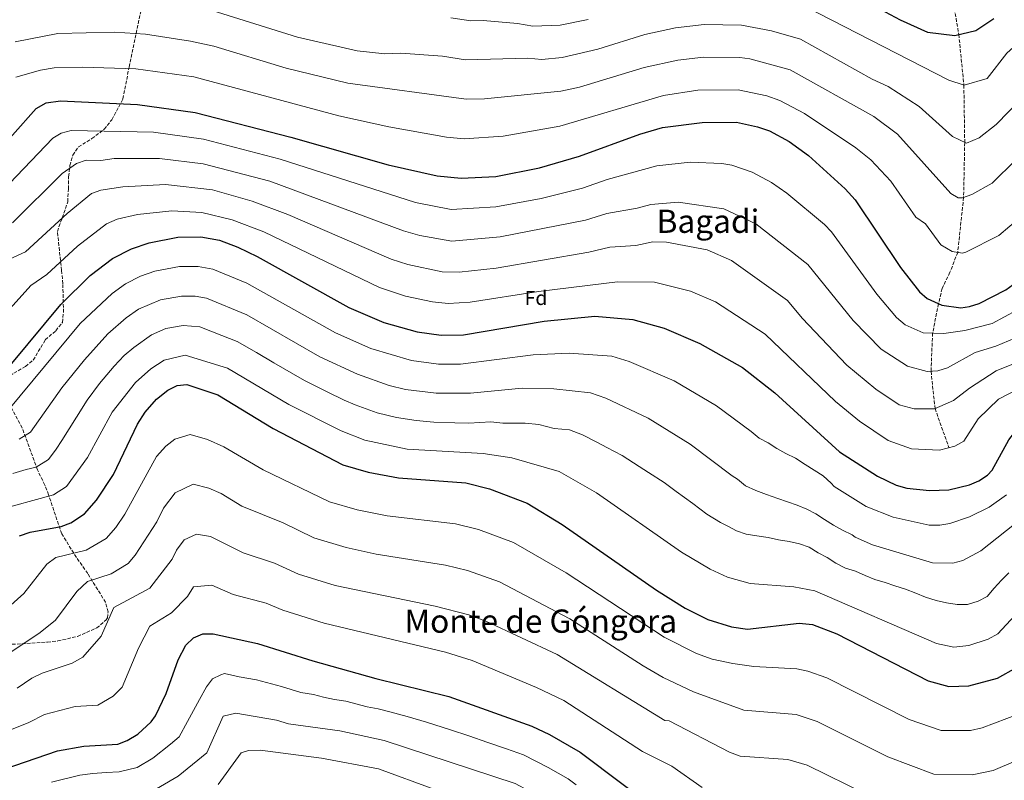
# Model space of a CAD drawing. Units: metres. Extents: x 617604 to 621052, y 4734061 to 4736433.
# Drawn here: x 619951 to 620438, y 4734504 to 4734880 of the extents above; entities that cross this region are included whole.
import ezdxf
from ezdxf.enums import TextEntityAlignment as Align

# ---------------------------------------------------------------- set-up
doc = ezdxf.new("R2010")
doc.units = ezdxf.units.M
doc.header["$MEASUREMENT"] = 0
doc.linetypes.add('DGN Style 3', pattern=[2.435891, 1.739922, -0.695969])
for name, color, linetype, lineweight in [('Curva de nivel directora', 30, 'Continuous', 30), ('Curva de nivel intermedia', 30, 'Continuous', 0), ('Etiqueta de zona arbolada', 92, 'Continuous', 0), ('Texto de Área (paraje) menor', 7, 'Continuous', 0), ('Vaguada', 142, 'DGN Style 3', 13), ('Zona arbolada', 92, 'DGN Style 3', 0)]:
    doc.layers.add(name, color=color, linetype=linetype, lineweight=lineweight)
doc.styles.add('Style-Arial', font='arial.ttf')

msp = doc.modelspace()

# ---------------------------------------------------------------- linework, layer by layer
at = {"layer": 'Curva de nivel directora', "color": 30, "linetype": 'Continuous', "lineweight": 30, "flags": 128}
for points, elevation in [([(620371.86, 4734888.22), (620386.69, 4734880.3), (620400.29, 4734874.3), (620413.89, 4734872.7), (620424.29, 4734875.1), (620433.09, 4734881.1)], 625), ([(619935.26, 4734810.09), (619958.93, 4734836.55), (619963.88, 4734839.21), (619970.96, 4734840.35), (620009.11, 4734838.45), (620037.63, 4734834.56), (620085.02, 4734822.29), (620133.15, 4734808.59), (620157.53, 4734803.14), (620169.35, 4734801.94), (620186.5, 4734802.8), (620208.23, 4734807.1), (620227.93, 4734812.84), (620257.82, 4734823.81), (620269.15, 4734827.03), (620288.65, 4734829.63), (620305.64, 4734829.64), (620316.15, 4734827.47)], 650), ([(620316.15, 4734827.47), (620322.04, 4734825.35), (620331.78, 4734820.18), (620341.4, 4734813.18), (620359.52, 4734796.78), (620364.5, 4734791.32), (620386.95, 4734757.7), (620396.35, 4734745.73), (620400.11, 4734742.48), (620407.45, 4734739.09), (620416.77, 4734737.87), (620421.12, 4734738.42), (620425.89, 4734739.92), (620439, 4734746.71), (620446.31, 4734752.03), (620464.66, 4734768.24), (620467.76, 4734771.98)], 650), ([(619946.83, 4734710.17), (619971.2, 4734739.46), (619985.61, 4734753.75), (619996.79, 4734762.21), (620006.05, 4734766.93), (620014.89, 4734770.04), (620029.02, 4734772.83), (620040.49, 4734772.89), (620049.71, 4734771.22), (620058.86, 4734767.87), (620068.36, 4734763.28), (620113.78, 4734737.89), (620131.13, 4734730.54), (620147.62, 4734725.89), (620159.43, 4734724.32), (620170.54, 4734724.47), (620210.46, 4734731.17), (620235.62, 4734733.59), (620254.44, 4734732), (620269.94, 4734727.68), (620287.63, 4734720.16), (620308.72, 4734708.19)], 675), ([(620308.72, 4734708.19), (620324.77, 4734695.66), (620356.71, 4734666.45), (620375.47, 4734654.41), (620384.76, 4734649.99), (620390, 4734648.52), (620401.21, 4734647.32), (620410.84, 4734647.63), (620421.14, 4734650.17), (620425.79, 4734652.19), (620429.97, 4734655.01), (620432.36, 4734657.44), (620440.53, 4734672.51), (620448.39, 4734682.41), (620458.15, 4734690.52), (620478.39, 4734703.63), (620493.6, 4734716.74), (620504.73, 4734727.65), (620507.64, 4734731.23)], 675), ([(619950.71, 4734624.95), (619955.98, 4734626.68), (619971.36, 4734629.61), (619976.03, 4734631.36), (619982.84, 4734635.82), (619988.77, 4734642.6), (619997.16, 4734655.28), (620009.03, 4734680.13), (620012.85, 4734686.08), (620018.58, 4734692.64), (620024.18, 4734696.96), (620028.72, 4734699.35), (620033.59, 4734699.8), (620048.88, 4734694.65), (620076.27, 4734678.07), (620110.73, 4734660.08), (620123.38, 4734656.49), (620138.38, 4734653.71), (620171.64, 4734651.09), (620183.37, 4734648.22), (620202.02, 4734641.12), (620219.39, 4734630.6), (620266.04, 4734597.95), (620280.31, 4734589.03), (620291.59, 4734583.44), (620303.18, 4734579.8), (620311.18, 4734578.75), (620336.77, 4734581.75), (620343.39, 4734580.96), (620355.39, 4734576.33), (620400.54, 4734553.1), (620410.83, 4734550.35), (620420.82, 4734550.62), (620434.91, 4734554.52), (620444.41, 4734559.76)], 700), ([(619937.55, 4734507.64), (619969.53, 4734518.47), (619982.57, 4734520.76), (619999.38, 4734521.83), (620004.04, 4734523.61), (620009.24, 4734526.78), (620015.88, 4734532.89), (620017.99, 4734535.83), (620023.31, 4734546.93), (620029.16, 4734563.47), (620032.97, 4734570.82), (620036.76, 4734574.44), (620041.37, 4734576.4), (620046.59, 4734576.46), (620068.53, 4734571.65), (620096, 4734562.95), (620127.07, 4734554.31), (620163.33, 4734545.41), (620204.34, 4734530.76), (620213.14, 4734526.59), (620228.27, 4734517.77), (620270.9, 4734485.72)], 725)]:
    msp.add_lwpolyline(points, dxfattribs=dict(at, elevation=elevation))
at = {"layer": 'Curva de nivel intermedia', "color": 30, "linetype": 'Continuous', "lineweight": 0, "flags": 128}
for points, elevation in [([(620421.16, 4734698.05), (620434.36, 4734706.65), (620446.24, 4734711.31), (620457.78, 4734717.41), (620465.56, 4734722.99), (620475.37, 4734731.52), (620486.31, 4734741.53), (620492.84, 4734749.12), (620508.02, 4734777.13), (620528.27, 4734805.59), (620545.35, 4734821.77), (620567.85, 4734835.81), (620582.19, 4734846.64), (620601.66, 4734866.17), (620604.5, 4734870.36), (620606.19, 4734875.06), (620611.35, 4734903.77)], 665), ([(620446.87, 4734841.45), (620434.27, 4734828.55), (620425.87, 4734821.95), (620419.57, 4734819.25), (620412.67, 4734822.55), (620396.17, 4734837.55), (620380.87, 4734847.45), (620372.96, 4734851.05), (620337.42, 4734870.82), (620322.98, 4734875), (620308.26, 4734877.77), (620289.77, 4734878.06), (620275.56, 4734876.36), (620260.3, 4734873.17), (620236.99, 4734865.81), (620219.4, 4734861.75), (620209.31, 4734860.77), (620202.37, 4734861.38), (620171.47, 4734860.53), (620160.19, 4734862.35), (620139.49, 4734863.87), (620131.62, 4734863.59), (620117.79, 4734865.03), (620088.32, 4734871.84), (620043.36, 4734885.89)], 635), ([(620466.67, 4734889.78), (620454.66, 4734877.48), (620439.64, 4734863.81), (620429.77, 4734851.35), (620418.37, 4734848.05), (620410.87, 4734850.45), (620339.7, 4734887.06)], 630), ([(620232.19, 4734880.59), (620218.47, 4734877.66), (620204.87, 4734877.26), (620197.21, 4734878.55), (620180.24, 4734880.06), (620174.22, 4734879.85), (620164.33, 4734881.35)], 630), ([(620418.76, 4734726.65), (620432.34, 4734730.04), (620444.51, 4734736.56), (620456.48, 4734745.64), (620471.87, 4734759.34), (620496.08, 4734791.78), (620512.93, 4734819.68), (620523.52, 4734834.23), (620537.15, 4734847.42), (620553.98, 4734858.63), (620564.53, 4734867.74), (620571.36, 4734877.23), (620575.07, 4734880.59)], 655), ([(620082.71, 4734856.48), (620046.87, 4734867.33), (620035.29, 4734869.87), (620013.05, 4734873.25), (619997.69, 4734874.21), (619969.61, 4734873.62), (619948.54, 4734869.48)], 640), ([(620444.09, 4734811.09), (620432.37, 4734799.54), (620422.22, 4734793.84), (620417.57, 4734792.25), (620415.42, 4734792.28), (620411.77, 4734794.35), (620385.37, 4734823.75), (620373.67, 4734832.45), (620332.29, 4734855.66), (620312.34, 4734861.13), (620307.39, 4734861.73), (620289.45, 4734861.88), (620276.72, 4734860.36), (620260.07, 4734856.77), (620227.89, 4734846.97), (620218.69, 4734845.05), (620180.98, 4734841.31), (620171.82, 4734841.09), (620113.28, 4734848.96), (620082.71, 4734856.48)], 640), ([(620452.01, 4734787.46), (620435.64, 4734773.61), (620419.35, 4734765.33), (620417.56, 4734764.91), (620412.51, 4734765.67), (620406.96, 4734768.99), (620399.36, 4734779.31), (620394.57, 4734782.7), (620382.12, 4734800.48), (620372.17, 4734811.08), (620364.79, 4734817.03), (620339.37, 4734834.01), (620327.16, 4734840.51), (620320.81, 4734842.67), (620306.52, 4734845.69), (620286.56, 4734845.49), (620269.5, 4734842.96), (620218.19, 4734827.79), (620190.11, 4734822.81), (620170.89, 4734821.51), (620162.18, 4734822.27), (620133.63, 4734827.48), (620108.76, 4734832.89), (620037.06, 4734852.1), (620008.2, 4734856.05), (619981.81, 4734856.92), (619967.81, 4734856.6), (619961.09, 4734855.52), (619948.9, 4734852.07)], 645), ([(619942.05, 4734795.63), (619967.23, 4734821.74), (619971.35, 4734824.26), (619976.21, 4734825.57), (620017.05, 4734824.79), (620041.82, 4734821.28), (620079.79, 4734811.41), (620146.7, 4734790.02), (620164.49, 4734786.52), (620186.52, 4734787.74), (620208.97, 4734791.85), (620229.47, 4734796.99), (620241.73, 4734801.3), (620266.2, 4734808.03), (620282.77, 4734809.84), (620298.5, 4734809.25), (620303.42, 4734808.42), (620313.46, 4734805.03), (620322.99, 4734799.89), (620330.64, 4734794.57), (620349.36, 4734779.06), (620352.79, 4734775.42), (620375.25, 4734744.61), (620384.98, 4734733.01), (620389.26, 4734729.33), (620398.16, 4734725.45), (620408.36, 4734725.05), (620418.76, 4734726.65)], 655), ([(619947.15, 4734779.83), (619971.87, 4734804.35), (619978.82, 4734809.32), (619983.62, 4734810.83), (619990.99, 4734810.68), (619997.52, 4734811.78), (620020.05, 4734811.8), (620041.68, 4734809.14), (620074.55, 4734800.52), (620140.74, 4734775.91), (620148.89, 4734773.56), (620164.73, 4734770.88), (620188.74, 4734772.91), (620231, 4734781.14), (620241.47, 4734784.48), (620256.47, 4734787.09), (620263.26, 4734789.02), (620276.89, 4734790.04), (620299.51, 4734786.77), (620315.24, 4734779.33), (620341.01, 4734759.26), (620363.55, 4734731.53), (620377.36, 4734717.25), (620390.36, 4734708.85), (620400.16, 4734706.25), (620405.36, 4734706.65), (620410.16, 4734708.05), (620423.96, 4734715.65), (620434.16, 4734718.85), (620443.56, 4734722.85)], 660), ([(619946.04, 4734762.11), (619953.69, 4734765.54), (619974.23, 4734784.44), (619986.29, 4734794.37), (619990.99, 4734796.09), (620001.91, 4734797.77), (620023.04, 4734798.81), (620046.21, 4734796.23), (620065.85, 4734790.53), (620083.54, 4734783.99), (620134.79, 4734761.86), (620142.97, 4734759.22), (620159.99, 4734755.64), (620168.38, 4734755.49), (620186.76, 4734757.49), (620232.54, 4734765.29), (620243.04, 4734767.79), (620255.79, 4734768.73), (620264.29, 4734770.54), (620271.01, 4734770.25), (620291.18, 4734766.43), (620303.16, 4734761.3), (620331.03, 4734741.44), (620338.23, 4734732.63), (620360.41, 4734709.37), (620374.73, 4734697.48), (620386.3, 4734689.76), (620393.76, 4734687.85), (620403.76, 4734687.85), (620413.16, 4734691.85), (620421.16, 4734698.05)], 665), ([(619931.19, 4734721.1), (619956.3, 4734748.77), (619964.22, 4734754.26), (619979.32, 4734768.29), (619993.77, 4734779.42), (619999.03, 4734781.61), (620009.1, 4734783.95), (620026.03, 4734785.82), (620040.88, 4734784.97), (620055.96, 4734781.43), (620071.7, 4734775.37), (620128.85, 4734747.83), (620141.86, 4734743.53), (620155.24, 4734740.74), (620162.97, 4734739.88), (620173.88, 4734740.52), (620207.62, 4734745.88), (620246.82, 4734750.7), (620265.13, 4734750.46), (620282.87, 4734746.08), (620295.39, 4734740.73), (620319.88, 4734724.81), (620354.73, 4734691.42)], 670), ([(619945.31, 4734687.45), (619980.67, 4734730.1), (619996.51, 4734744.81), (620003.17, 4734749.64), (620010.58, 4734753.41), (620017.65, 4734755.9), (620029.94, 4734758.22), (620039.11, 4734758.27), (620046.48, 4734756.94), (620063.3, 4734749.95), (620107.16, 4734725.46), (620124.59, 4734717.73), (620144.74, 4734711.64), (620158.21, 4734709.96), (620169.09, 4734709.92), (620205.04, 4734714.58), (620222.83, 4734715.4), (620243.96, 4734713.83), (620252.52, 4734711.16), (620274.8, 4734701.68), (620295.77, 4734689.23), (620312.96, 4734676.55), (620316.96, 4734673.35), (620321.36, 4734670.95), (620325.76, 4734668.15), (620330.16, 4734665.75), (620334.96, 4734663.35), (620339.76, 4734660.15), (620344.16, 4734657.35), (620348.56, 4734654.55), (620352.56, 4734650.95)], 680), ([(619950.44, 4734672.72), (619956.18, 4734676.24), (619971.71, 4734698.15), (619982.83, 4734712.06), (619994.41, 4734724.96), (620003.43, 4734732.84), (620009.56, 4734737.07), (620020.42, 4734741.76), (620030.85, 4734743.62), (620037.73, 4734743.65), (620043.26, 4734742.65), (620063.19, 4734734.36), (620099.44, 4734713.61), (620118.05, 4734704.92), (620133.8, 4734699.29), (620141.86, 4734697.4), (620156.99, 4734695.61), (620173.94, 4734695.61), (620199.62, 4734697.99), (620215.3, 4734697.71), (620233.47, 4734695.65), (620240.96, 4734693), (620261.97, 4734683.19), (620282.82, 4734670.27), (620303.49, 4734654.55), (620306.16, 4734652.95), (620310.16, 4734649.75), (620315.36, 4734647.35), (620320.56, 4734645.35), (620326.16, 4734643.35), (620330.96, 4734641.75), (620335.76, 4734640.15), (620340.56, 4734638.15), (620344.96, 4734635.75), (620349.36, 4734632.95), (620353.76, 4734630.15), (620358.16, 4734627.75), (620362.96, 4734625.35), (620364.51, 4734624.31)], 685), ([(619947.39, 4734655.72), (619953.92, 4734657.69), (619958.97, 4734658.94), (619965.06, 4734662.76), (619968.88, 4734667.8), (619971.59, 4734672.11), (619975.22, 4734677.83), (619978.9, 4734683.7), (619984.15, 4734692.15), (619990.28, 4734700.33), (619997.56, 4734708.88), (620002.47, 4734714.18), (620007.25, 4734718.18), (620015.95, 4734724.49), (620023.19, 4734727.63), (620031.77, 4734729.01), (620040.04, 4734728.37), (620050.82, 4734724.07), (620058.42, 4734721.13), (620067.97, 4734715.67), (620076.59, 4734710.61), (620085.22, 4734705.55), (620091.72, 4734701.77), (620102.94, 4734696.27), (620111.51, 4734692.12), (620116.88, 4734689.77), (620127.71, 4734685.77), (620137.34, 4734683.46), (620147.05, 4734682.08), (620155.77, 4734681.25), (620166.19, 4734680.83), (620173.17, 4734680.77), (620183.98, 4734681.38), (620190.07, 4734680.7), (620200.99, 4734680.71), (620207.77, 4734680.03), (620215.46, 4734678.11), (620222.99, 4734677.47), (620229.41, 4734674.84), (620236.89, 4734671.08), (620241.45, 4734668.65), (620249.14, 4734664.7), (620257.54, 4734659.29), (620262.15, 4734656.29), (620269.87, 4734651.31), (620275.89, 4734646.85), (620284.07, 4734640.86), (620291.01, 4734635.69), (620297.8, 4734631.58), (620301.36, 4734629.75), (620305.76, 4734627.35), (620310.56, 4734625.75), (620315.76, 4734624.95), (620321.36, 4734624.15), (620326.56, 4734622.95), (620331.76, 4734622.15), (620336.96, 4734620.95), (620341.76, 4734619.35), (620346.16, 4734616.55), (620350.56, 4734614.15), (620354.96, 4734611.35), (620359.76, 4734608.95), (620364.56, 4734607.35), (620369.36, 4734605.35), (620374.16, 4734603.35), (620379.36, 4734601.75), (620384.16, 4734600.15), (620389.36, 4734598.55), (620394.56, 4734596.55), (620399.36, 4734594.55), (620404.56, 4734592.95), (620409.76, 4734591.75), (620414.96, 4734590.95), (620420.16, 4734590.95), (620425.36, 4734592.55), (620429.76, 4734594.95), (620433.36, 4734598.95), (620436.96, 4734602.95), (620440.56, 4734606.55)], 690), ([(619938.45, 4734637.26), (619967.5, 4734645.15), (619973.95, 4734649.29), (619984.38, 4734663.7), (619996.59, 4734686.14), (620008.07, 4734700.76), (620015.72, 4734707.57), (620022.34, 4734711.92), (620032.68, 4734714.41), (620053.65, 4734707.89), (620084, 4734689.92), (620109.87, 4734676.98), (620121.63, 4734672.24), (620142.71, 4734667.9), (620180.24, 4734665.64), (620194.52, 4734663.58), (620217.85, 4734656.69), (620236.32, 4734646.22), (620278.53, 4734616.82), (620292.59, 4734608.44), (620301.29, 4734604.48), (620312.56, 4734601.35), (620334.16, 4734599.75), (620344.56, 4734597.75), (620404.81, 4734571.66), (620413.33, 4734569.87), (620420.73, 4734570.67), (620430.41, 4734573.77), (620435.16, 4734576.39), (620443.59, 4734585.44)], 695), ([(620354.73, 4734691.42), (620366.56, 4734681.61), (620380.89, 4734672.08), (620392.31, 4734667.91), (620406.21, 4734667.32), (620413.85, 4734669.35), (620418.24, 4734671.75), (620425.43, 4734682.86), (620435.45, 4734692.51), (620457.89, 4734704.07)], 670), ([(619935.08, 4734580.64), (619952.88, 4734596.44), (619964.28, 4734610.84), (619968.68, 4734614.24), (619983.68, 4734617.85), (619993.62, 4734623.55), (619998.37, 4734628.97), (620002.78, 4734635.64), (620018.56, 4734664.14), (620023.14, 4734669.39), (620027.62, 4734672.85), (620035.15, 4734675.12), (620043.77, 4734672.58), (620051.85, 4734668.94), (620071.31, 4734657.53), (620104.2, 4734641.79), (620117.9, 4734637.79), (620132.79, 4734634.75), (620166.61, 4734630.78), (620177.94, 4734628.01), (620195.23, 4734621.64), (620221.33, 4734606.62), (620269.9, 4734574.78), (620285.94, 4734566.7), (620293.66, 4734563.85), (620303.86, 4734561.75), (620314.36, 4734560.25), (620335.66, 4734559.05), (620341.06, 4734557.85), (620350.51, 4734554.67), (620391.17, 4734534), (620407.12, 4734528.62), (620421.6, 4734528.57), (620427.42, 4734529.93), (620445.65, 4734536.73)], 705), ([(619942.88, 4734565.04), (619960.88, 4734577.04), (619968.48, 4734583.24), (619979.08, 4734597.44), (619984.28, 4734602.24), (619996.01, 4734606.09), (620004.41, 4734611.27), (620007.97, 4734615.34), (620018.72, 4734631.85), (620021.97, 4734638.64), (620027.7, 4734646.14), (620036.7, 4734650.44), (620044.48, 4734648.55), (620050.53, 4734645.82), (620060.8, 4734639.6), (620081.15, 4734631.34), (620096.47, 4734623.88), (620112.43, 4734619.08), (620127.21, 4734615.8), (620161.58, 4734610.47), (620172.51, 4734607.79), (620188.43, 4734602.16), (620223.2, 4734583.78), (620259.49, 4734560.52), (620269.46, 4734554.77), (620284.36, 4734547.65), (620309.26, 4734538.65), (620335.25, 4734536.43), (620345.63, 4734533.02), (620380.67, 4734515.43), (620403.42, 4734506.9), (620422.37, 4734506.53), (620432.86, 4734508.78), (620455.33, 4734518.28)], 710), ([(620352.56, 4734650.95), (620354.05, 4734649.35), (620369.99, 4734639.36), (620383.36, 4734634.15), (620401.16, 4734630.15), (620406.36, 4734630.15), (620411.36, 4734630.95), (620421.16, 4734634.35), (620430.76, 4734639.15), (620439.36, 4734645.15)], 680), ([(620364.51, 4734624.31), (620373.01, 4734620.53), (620402.76, 4734611.55), (620412.76, 4734611.35), (620417.76, 4734612.75), (620426.76, 4734617.55), (620447.36, 4734633.75)], 685), ([(619949.46, 4734549.51), (619956.71, 4734554.49), (619961.81, 4734556.97), (619976.68, 4734561.84), (619982.08, 4734564.84), (619991.08, 4734575.24), (619997.35, 4734589.48), (620015.19, 4734598.99), (620026.27, 4734613.36), (620028.43, 4734617.89), (620032.25, 4734622.9), (620038.26, 4734625.76), (620045.18, 4734624.52), (620061.4, 4734616.46), (620076.94, 4734611.44), (620088.74, 4734605.97), (620106.95, 4734600.37), (620156.55, 4734590.16), (620173.22, 4734585.82), (620181.63, 4734582.68), (620216.92, 4734566.11), (620270.22, 4734533.57), (620272.36, 4734533.25), (620302.27, 4734517.81), (620307.5, 4734515.89), (620331.18, 4734514.17), (620340.75, 4734511.36), (620370.17, 4734496.85)], 715), ([(619934.19, 4734524.07), (619955.34, 4734532.58), (619963.12, 4734536.48), (619978.23, 4734540.45), (619989.43, 4734541.16), (619997.11, 4734545.48), (620001.49, 4734550), (620009.63, 4734569.3), (620015.16, 4734580.15), (620025.98, 4734586.72), (620033.82, 4734594.88), (620036.81, 4734599.65), (620045.89, 4734600.49), (620056.44, 4734595.92), (620072.73, 4734591.54), (620081.02, 4734588.05), (620101.48, 4734581.66), (620161.64, 4734567.37), (620174.83, 4734563.2), (620206.6, 4734549.87), (620220.13, 4734543.38), (620259.24, 4734518.15), (620273.61, 4734510.93), (620288.67, 4734500.39)], 720), ([(619966.44, 4734502.92), (619980.5, 4734506.38), (619987.05, 4734507.25), (619993.54, 4734507.68), (620000, 4734508.1), (620008.9, 4734510.25), (620016.74, 4734514.77), (620025.41, 4734521.7), (620029.68, 4734525.44), (620033.88, 4734533.04), (620039.88, 4734543.84), (620043.28, 4734550.24), (620046.28, 4734554.04), (620050.28, 4734556.04), (620052.16, 4734556.8), (620059.48, 4734555.19), (620068, 4734553.67), (620080.35, 4734550.39), (620089.93, 4734547.36), (620096.29, 4734546.41), (620101.28, 4734544.97), (620106.61, 4734543.87), (620112.32, 4734542.99), (620122.75, 4734540.28), (620128.2, 4734539.2), (620134, 4734537.79), (620142.68, 4734535.47), (620152.27, 4734532.73), (620164.14, 4734528.94), (620173.2, 4734525.82), (620182.65, 4734522.57), (620191.87, 4734519.4), (620200.2, 4734516.54), (620212.52, 4734510.29), (620222.35, 4734504.57), (620226.35, 4734501.57)], 730), ([(619948.33, 4734484.03), (619986.54, 4734493.43), (620000.62, 4734494.37), (620013.76, 4734496.9), (620029.18, 4734505.96), (620043.42, 4734517.52), (620051.55, 4734535.61), (620057.72, 4734537.14), (620077.87, 4734533.66), (620083.86, 4734531.76), (620109.36, 4734528.39), (620131.22, 4734523.67), (620196.06, 4734502.32), (620216.43, 4734491.38), (620270.96, 4734450.94), (620287.63, 4734442.66), (620298.68, 4734439.3), (620320.74, 4734435.12), (620362.64, 4734418.36), (620381.77, 4734412.86), (620393.69, 4734411.07), (620412.11, 4734410.42), (620433.41, 4734412.2), (620458.08, 4734416.85)], 735), ([(620049.08, 4734501.84), (620060.48, 4734517.44), (620064.08, 4734518.64), (620069.88, 4734518.84), (620100.28, 4734514.84), (620128.44, 4734509.54), (620156.33, 4734499.37)], 740)]:
    msp.add_lwpolyline(points, dxfattribs=dict(at, elevation=elevation))
at = {"layer": 'Vaguada', "color": 142, "linetype": 'DGN Style 3', "lineweight": 13}
msp.add_polyline3d([(620405.35, 4734916.97, 615), (620409.17, 4734902.56, 617), (620412.73, 4734890.73, 620), (620415.81, 4734873.14, 625), (620418.29, 4734848.07, 630), (620418.73, 4734819.65, 635), (620418.16, 4734792.45, 640), (620415.26, 4734765.26, 645), (620411.39, 4734755.37, 647), (620407.53, 4734747.36, 647), (620405.79, 4734739.86, 650), (620402.82, 4734725.26, 655), (620402.04, 4734706.39, 660), (620404.02, 4734687.96, 665), (620410.88, 4734668.57, 670)], dxfattribs=at)
at = {"layer": 'Zona arbolada', "color": 92, "linetype": 'DGN Style 3', "lineweight": 0}
for points in [[(619943.68, 4734702.98, 676.12), (619953.67, 4734708.83, 676.3), (619957.48, 4734711.95, 677.34), (619963.45, 4734721.96, 677.23), (619968.61, 4734726.48, 676.67), (619971.95, 4734730.56, 676.67), (619972.44, 4734735.51, 676.15), (619972.14, 4734749.7, 673.33), (619971.49, 4734756.39, 670.54), (619969.42, 4734775.53, 667.37), (619974.56, 4734790.28, 664.04), (619974.86, 4734796.62, 662.93), (619975, 4734802.66, 660.52), (619975.66, 4734808.2, 659.22), (619977.09, 4734813.38, 657.73), (619979.88, 4734817.46, 656.9), (619986.5, 4734821.57, 656.43), (619992.58, 4734826.18, 655.13), (619996.4, 4734830.91, 653.83), (620001.87, 4734841.29, 651.23), (620004.95, 4734857, 644.91), (620012.5, 4734892.81, 634.51)], [(619943.68, 4734702.98, 676.12), (619953.67, 4734708.83, 676.3), (619957.48, 4734711.95, 677.34), (619963.45, 4734721.96, 677.23), (619968.61, 4734726.48, 676.67), (619971.95, 4734730.56, 676.67), (619972.44, 4734735.51, 676.15), (619972.14, 4734749.7, 673.33), (619971.49, 4734756.39, 670.54), (619969.42, 4734775.53, 667.37), (619974.56, 4734790.28, 664.04), (619974.86, 4734796.62, 662.93), (619975, 4734802.66, 660.52), (619975.66, 4734808.2, 659.22), (619977.09, 4734813.38, 657.73), (619979.88, 4734817.46, 656.9), (619986.5, 4734821.57, 656.43), (619992.58, 4734826.18, 655.13), (619996.4, 4734830.91, 653.83), (620001.87, 4734841.29, 651.23), (620004.95, 4734857, 644.91), (620012.5, 4734892.81, 634.51)], [(619939.73, 4734570.76, 706.02), (619964.5, 4734572.3, 709.73), (619969.65, 4734572.87, 711.41), (619979.45, 4734575.16, 712.71), (619988.9, 4734579.32, 712.71), (619993.65, 4734583.31, 712.55), (619994.22, 4734584.24, 712.52), (619994.54, 4734587.23, 712.52), (619993.3, 4734592, 711.65), (619984.43, 4734606.23, 708.44), (619977.51, 4734616.28, 702.86), (619971.57, 4734625.97, 700.31), (619965.07, 4734645.19, 694.79), (619963.22, 4734650.07, 693.02), (619959.54, 4734657.58, 688.56), (619951.99, 4734678.37, 681.72), (619944.14, 4734693.02, 677.23)], [(619939.73, 4734570.76, 706.02), (619964.5, 4734572.3, 709.73), (619969.65, 4734572.87, 711.41), (619979.45, 4734575.16, 712.71), (619988.9, 4734579.32, 712.71), (619993.65, 4734583.31, 712.55), (619994.22, 4734584.24, 712.52), (619994.54, 4734587.23, 712.52), (619993.3, 4734592, 711.65), (619984.43, 4734606.23, 708.44), (619977.51, 4734616.28, 702.86), (619971.57, 4734625.97, 700.31), (619965.07, 4734645.19, 694.79), (619963.22, 4734650.07, 693.02), (619959.54, 4734657.58, 688.56), (619951.99, 4734678.37, 681.72), (619944.14, 4734693.02, 677.23)]]:
    msp.add_polyline3d(points, dxfattribs=at)

# ---------------------------------------------------------------- texts
at = {"layer": 'Etiqueta de zona arbolada', "color": 92, "linetype": 'Continuous', "lineweight": 0, "style": 'Style-Arial'}
msp.add_text('Fd', height=7, dxfattribs=at).set_placement((620206.44, 4734742.7, 670.91), align=Align.MIDDLE_CENTER)
at = {"layer": 'Texto de Área (paraje) menor', "color": 7, "linetype": 'Continuous', "lineweight": 0, "style": 'Style-Arial'}
for s, p in [('Bagadi', (620291.59, 4734780.66, 662.02)), ('Monte de Góngora', (620208.76, 4734582.68, 715))]:
    msp.add_text(s, height=11.5, dxfattribs=at).set_placement(p, align=Align.MIDDLE_CENTER)

doc.saveas('drawing.dxf')
